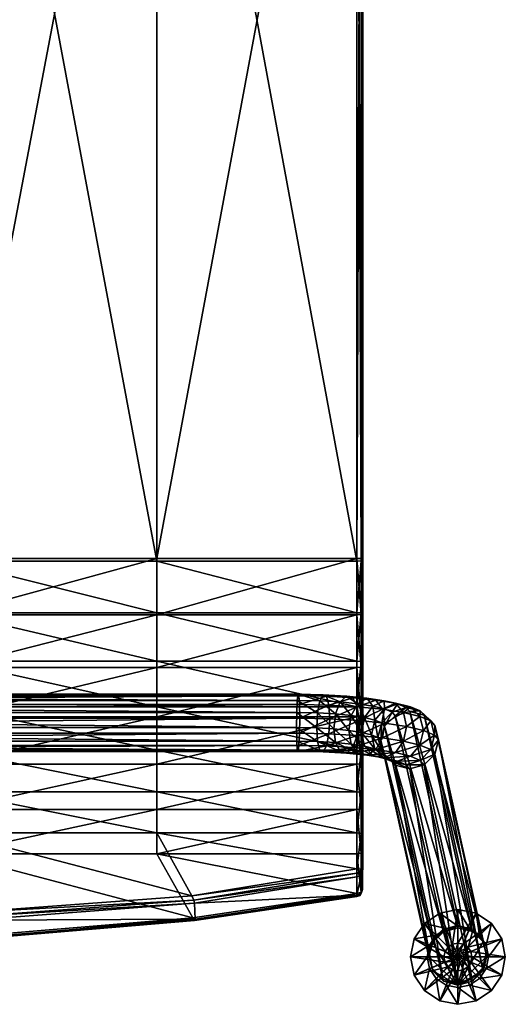
# Model space of a CAD drawing. Units: metres. Extents: x -0.267 to 0.266, y -0.254 to 0.289.
# Drawn here: x 0.133 to 0.266, y -0.254 to 0.017 of the extents above; entities that cross this region are included whole.
import ezdxf

# ---------------------------------------------------------------- set-up
doc = ezdxf.new("R2010")
doc.units = ezdxf.units.M
for name, color, linetype in [('72_KASL_CO_D3_METACRILATO', 7, 'Continuous'), ('72_KASL_CO_D3_PIEDINI', 7, 'Continuous'), ('72_KASL_CO_D3_SCOCCA', 7, 'Continuous'), ('72_KASL_CO_D3_STRUCTURE', 7, 'Continuous'), ('72_KASL_INSERT', 7, 'Continuous')]:
    doc.layers.add(name, color=color, linetype=linetype)

# ---------------------------------------------------------------- blocks, each defined once
blk = doc.blocks.new('72KASL_CO_D3_KIMBOX4GAMBE')
mesh = blk.add_polyface()
corners = [(0.03459, -0.45281, 0.39376), (0.04098, -0.45245, 0.39597), (0.04008, -0.45076, 0.39967), (0.03285, -0.45117, 0.39717), (0.03942, -0.44741, 0.40204), (0.03285, -0.43749, 0.39495), (0.04008, -0.43709, 0.39746), (0.04098, -0.43666, 0.39341), (0.04188, -0.43834, 0.38971), (0.03633, -0.43865, 0.38779), (0.03459, -0.43701, 0.3912), (0.04254, -0.44169, 0.38734), (0.03761, -0.44197, 0.38563), (0.04278, -0.44581, 0.38694), (0.03807, -0.44607, 0.38531), (0.04254, -0.44959, 0.38862), (0.03761, -0.44986, 0.38691), (0.04188, -0.45202, 0.39192), (0.03633, -0.45233, 0.39), (0.04769, -0.45063, 0.40052), (0.04791, -0.45232, 0.39674), (0.04752, -0.44727, 0.40294), (0.04746, -0.44315, 0.40336), (0.03918, -0.4433, 0.40244), (0.04752, -0.43937, 0.40166), (0.03942, -0.43952, 0.40076), (0.04769, -0.43695, 0.39831), (0.04791, -0.43653, 0.39419), (0.04814, -0.43823, 0.39041), (0.04831, -0.44159, 0.38799), (0.04837, -0.44571, 0.38757), (0.04831, -0.44948, 0.38927), (0.04814, -0.45191, 0.39262), (0.46695, -0.45063, 0.40052), (0.46712, -0.44727, 0.40294), (0.46718, -0.44315, 0.40336), (0.46712, -0.43937, 0.40166), (0.46695, -0.43695, 0.39831), (0.46673, -0.43653, 0.39419), (0.4665, -0.43823, 0.39041), (0.46634, -0.44159, 0.38799), (0.46628, -0.44571, 0.38757), (0.46634, -0.44948, 0.38927), (0.4665, -0.45191, 0.39262), (0.46673, -0.45232, 0.39674)]
mesh.append_faces([[corners[k] for k in face] for face in [(0, 1, 2), (3, 2, 4), (5, 6, 7), (8, 9, 10), (10, 7, 8), (11, 12, 9), (9, 8, 11), (13, 14, 12), (12, 11, 13), (15, 16, 14), (14, 13, 15), (17, 18, 16), (16, 15, 17), (1, 0, 18), (18, 17, 1), (19, 2, 1), (1, 20, 19), (21, 4, 2), (2, 19, 21), (22, 23, 4), (4, 21, 22), (24, 25, 23), (23, 22, 24), (26, 6, 25), (25, 24, 26), (27, 7, 6), (6, 26, 27), (28, 8, 7), (7, 27, 28), (29, 11, 8), (8, 28, 29), (30, 13, 11), (11, 29, 30), (31, 15, 13), (13, 30, 31), (32, 17, 15), (15, 31, 32), (20, 1, 17), (17, 32, 20), (33, 19, 20), (34, 21, 19), (35, 22, 21), (36, 24, 22), (37, 26, 24), (38, 27, 26), (39, 28, 27), (40, 29, 28), (41, 30, 29), (42, 31, 30), (43, 32, 31), (44, 20, 32)]], dxfattribs={"vtx2": -1})
mesh = blk.add_polyface()
corners = [(0.04791, -0.45232, 0.39674), (0.46673, -0.45232, 0.39674), (0.46695, -0.45063, 0.40052), (0.04769, -0.45063, 0.40052), (0.46712, -0.44727, 0.40294), (0.04752, -0.44727, 0.40294), (0.46718, -0.44315, 0.40336), (0.04746, -0.44315, 0.40336), (0.46712, -0.43937, 0.40166), (0.04752, -0.43937, 0.40166), (0.46695, -0.43695, 0.39831), (0.04769, -0.43695, 0.39831), (0.46673, -0.43653, 0.39419), (0.04791, -0.43653, 0.39419), (0.4665, -0.43823, 0.39041), (0.04814, -0.43823, 0.39041), (0.46634, -0.44159, 0.38799), (0.04831, -0.44159, 0.38799), (0.46628, -0.44571, 0.38757), (0.04837, -0.44571, 0.38757), (0.46634, -0.44948, 0.38927), (0.04831, -0.44948, 0.38927), (0.4665, -0.45191, 0.39262), (0.04814, -0.45191, 0.39262), (0.47456, -0.45076, 0.39967), (0.47366, -0.45245, 0.39597), (0.47522, -0.44741, 0.40204), (0.47546, -0.4433, 0.40244), (0.47522, -0.43952, 0.40076), (0.47456, -0.43709, 0.39746), (0.47366, -0.43666, 0.39341), (0.47276, -0.43834, 0.38971), (0.4721, -0.44169, 0.38734), (0.47186, -0.44581, 0.38694), (0.4721, -0.44959, 0.38862), (0.47276, -0.45202, 0.39192), (0.48179, -0.45117, 0.39717), (0.48179, -0.43749, 0.39495), (0.48005, -0.43701, 0.3912), (0.47831, -0.43865, 0.38779), (0.47703, -0.44197, 0.38563), (0.47657, -0.44607, 0.38531), (0.47703, -0.44986, 0.38691), (0.47831, -0.45233, 0.39), (0.48005, -0.45281, 0.39376)]
mesh.append_faces([[corners[k] for k in face] for face in [(0, 1, 2), (3, 2, 4), (5, 4, 6), (7, 6, 8), (9, 8, 10), (11, 10, 12), (13, 12, 14), (15, 14, 16), (17, 16, 18), (19, 18, 20), (21, 20, 22), (23, 22, 1), (24, 2, 1), (1, 25, 24), (26, 4, 2), (2, 24, 26), (27, 6, 4), (4, 26, 27), (28, 8, 6), (6, 27, 28), (29, 10, 8), (8, 28, 29), (30, 12, 10), (10, 29, 30), (31, 14, 12), (12, 30, 31), (32, 16, 14), (14, 31, 32), (33, 18, 16), (16, 32, 33), (34, 20, 18), (18, 33, 34), (35, 22, 20), (20, 34, 35), (25, 1, 22), (22, 35, 25), (36, 24, 25), (37, 29, 28), (38, 30, 29), (39, 31, 30), (30, 38, 39), (40, 32, 31), (31, 39, 40), (41, 33, 32), (32, 40, 41), (42, 34, 33), (33, 41, 42), (43, 35, 34), (34, 42, 43), (44, 25, 35), (35, 43, 44)]], dxfattribs={"vtx2": -1})
mesh = blk.add_polyface()
corners = [(0.47366, -0.45245, 0.39597), (0.48005, -0.45281, 0.39376), (0.48179, -0.45117, 0.39717), (0.48306, -0.44786, 0.39932), (0.47522, -0.44741, 0.40204), (0.47456, -0.45076, 0.39967), (0.48353, -0.44375, 0.39964), (0.47546, -0.4433, 0.40244), (0.48306, -0.43996, 0.39804), (0.47522, -0.43952, 0.40076), (0.48179, -0.43749, 0.39495), (0.47456, -0.43709, 0.39746), (0.48005, -0.43701, 0.3912), (0.48819, -0.45181, 0.39323), (0.48571, -0.45337, 0.39028), (0.49001, -0.44855, 0.39505), (0.49067, -0.44446, 0.39525), (0.49, -0.44065, 0.39377), (0.48819, -0.43813, 0.39102), (0.48571, -0.43758, 0.38772), (0.48323, -0.43914, 0.38476), (0.47831, -0.43865, 0.38779), (0.48141, -0.4424, 0.38294), (0.47703, -0.44197, 0.38563), (0.48075, -0.44649, 0.38274), (0.47657, -0.44607, 0.38531), (0.48141, -0.4503, 0.38422), (0.47703, -0.44986, 0.38691), (0.48323, -0.45282, 0.38698), (0.47831, -0.45233, 0.39), (0.48736, -0.43979, 0.38079), (0.49046, -0.43832, 0.38315), (0.48509, -0.44298, 0.3794), (0.48426, -0.44704, 0.37936), (0.48509, -0.45087, 0.38068), (0.48736, -0.45346, 0.383), (0.49046, -0.45411, 0.38571), (0.48793, -0.44366, 0.37515), (0.48697, -0.44769, 0.37531), (0.48793, -0.45156, 0.37643), (0.49056, -0.45424, 0.37823), (0.48875, -0.44844, 0.37071)]
mesh.append_faces([[corners[k] for k in face] for face in [(0, 1, 2), (3, 4, 5), (5, 2, 3), (6, 7, 4), (4, 3, 6), (8, 9, 7), (7, 6, 8), (9, 8, 10), (11, 10, 12), (13, 2, 1), (1, 14, 13), (15, 3, 2), (2, 13, 15), (16, 6, 3), (17, 8, 6), (18, 10, 8), (8, 17, 18), (19, 12, 10), (10, 18, 19), (20, 21, 12), (12, 19, 20), (22, 23, 21), (21, 20, 22), (24, 25, 23), (23, 22, 24), (26, 27, 25), (25, 24, 26), (28, 29, 27), (27, 26, 28), (14, 1, 29), (29, 28, 14), (30, 20, 19), (19, 31, 30), (32, 22, 20), (20, 30, 32), (33, 24, 22), (22, 32, 33), (34, 26, 24), (24, 33, 34), (35, 28, 26), (26, 34, 35), (36, 14, 28), (28, 35, 36), (37, 32, 30), (38, 33, 32), (32, 37, 38), (39, 34, 33), (33, 38, 39), (40, 35, 34), (34, 39, 40), (41, 38, 37)]], dxfattribs={"vtx2": -1})
mesh = blk.add_polyface()
corners = [(0.48306, -0.44786, 0.39932), (0.49001, -0.44855, 0.39505), (0.49067, -0.44446, 0.39525), (0.48353, -0.44375, 0.39964), (0.49, -0.44065, 0.39377), (0.49583, -0.44945, 0.38945), (0.48819, -0.45181, 0.39323), (0.49666, -0.44539, 0.38949), (0.49583, -0.44156, 0.38817), (0.49356, -0.43897, 0.38585), (0.48819, -0.43813, 0.39102), (0.49046, -0.43832, 0.38315), (0.48571, -0.43758, 0.38772), (0.5013, -0.44652, 0.38256), (0.50034, -0.45054, 0.38271), (0.50034, -0.44265, 0.38143), (0.49772, -0.43997, 0.37964), (0.49414, -0.43921, 0.37765), (0.49056, -0.44056, 0.37601), (0.48736, -0.43979, 0.38079), (0.48793, -0.44366, 0.37515), (0.50434, -0.4478, 0.37467), (0.5033, -0.45179, 0.37504), (0.5033, -0.44389, 0.37377), (0.50044, -0.44112, 0.37257), (0.49655, -0.44022, 0.37141), (0.49265, -0.44144, 0.37059), (0.48979, -0.44445, 0.37034), (0.48875, -0.44844, 0.37071), (0.48979, -0.45234, 0.37162), (0.48793, -0.45156, 0.37643), (0.48697, -0.44769, 0.37531), (0.50549, -0.44911, 0.36656), (0.50442, -0.44518, 0.36583), (0.5015, -0.44233, 0.36511), (0.49751, -0.44132, 0.36459), (0.49352, -0.44244, 0.36442), (0.4906, -0.44537, 0.36463), (0.48953, -0.44933, 0.36518), (0.4906, -0.45327, 0.36591)]
mesh.append_faces([[corners[k] for k in face] for face in [(0, 1, 2), (3, 2, 4), (5, 1, 6), (7, 2, 1), (1, 5, 7), (8, 4, 2), (2, 7, 8), (9, 10, 4), (4, 8, 9), (11, 12, 10), (10, 9, 11), (13, 7, 5), (5, 14, 13), (15, 8, 7), (7, 13, 15), (16, 9, 8), (8, 15, 16), (17, 11, 9), (9, 16, 17), (18, 19, 11), (11, 17, 18), (19, 18, 20), (21, 13, 14), (14, 22, 21), (23, 15, 13), (13, 21, 23), (24, 16, 15), (15, 23, 24), (25, 17, 16), (16, 24, 25), (26, 18, 17), (17, 25, 26), (27, 20, 18), (18, 26, 27), (20, 27, 28), (29, 30, 31), (31, 28, 29), (32, 21, 22), (33, 23, 21), (21, 32, 33), (34, 24, 23), (23, 33, 34), (35, 25, 24), (24, 34, 35), (36, 26, 25), (25, 35, 36), (37, 27, 26), (26, 36, 37), (38, 28, 27), (27, 37, 38), (28, 38, 39)]], dxfattribs={"vtx2": -1})
mesh = blk.add_polyface()
corners = [(0.49356, -0.45264, 0.38807), (0.48819, -0.45181, 0.39323), (0.48571, -0.45337, 0.39028), (0.49046, -0.45411, 0.38571), (0.49583, -0.44945, 0.38945), (0.49772, -0.45365, 0.38185), (0.49414, -0.455, 0.38021), (0.50034, -0.45054, 0.38271), (0.48736, -0.45346, 0.383), (0.49056, -0.45424, 0.37823), (0.50044, -0.45479, 0.37479), (0.49655, -0.45601, 0.37397), (0.5033, -0.45179, 0.37504), (0.49265, -0.45512, 0.37281), (0.48793, -0.45156, 0.37643), (0.48979, -0.45234, 0.37162), (0.5015, -0.456, 0.36732), (0.49751, -0.45712, 0.36715), (0.50442, -0.45307, 0.36711), (0.50549, -0.44911, 0.36656), (0.4906, -0.45327, 0.36591), (0.48875, -0.44844, 0.37071), (0.49352, -0.45612, 0.36663), (0.51065, -0.51612, 0.0029), (0.51464, -0.51504, 0.00287), (0.51757, -0.51213, 0.00251), (0.51864, -0.50818, 0.00191), (0.51757, -0.50423, 0.00123), (0.50442, -0.44518, 0.36583), (0.51464, -0.50136, 0.00066), (0.5015, -0.44233, 0.36511), (0.51065, -0.50033, 0.00034), (0.49751, -0.44132, 0.36459), (0.50665, -0.50141, 0.00037), (0.49352, -0.44244, 0.36442), (0.50372, -0.50431, 0.00074), (0.4906, -0.44537, 0.36463), (0.50265, -0.50827, 0.00134), (0.48953, -0.44933, 0.36518), (0.50372, -0.51221, 0.00201), (0.50665, -0.51508, 0.00259)]
mesh.append_faces([[corners[k] for k in face] for face in [(0, 1, 2), (2, 3, 0), (1, 0, 4), (5, 0, 3), (3, 6, 5), (7, 4, 0), (0, 5, 7), (6, 3, 8), (8, 9, 6), (10, 5, 6), (6, 11, 10), (12, 7, 5), (5, 10, 12), (13, 9, 14), (14, 15, 13), (11, 6, 9), (9, 13, 11), (16, 10, 11), (11, 17, 16), (18, 12, 10), (10, 16, 18), (12, 18, 19), (20, 15, 21), (22, 13, 15), (15, 20, 22), (17, 11, 13), (13, 22, 17), (23, 24, 16), (16, 17, 23), (24, 25, 18), (18, 16, 24), (25, 26, 19), (19, 18, 25), (26, 27, 28), (28, 19, 26), (27, 29, 30), (30, 28, 27), (29, 31, 32), (32, 30, 29), (31, 33, 34), (34, 32, 31), (33, 35, 36), (36, 34, 33), (35, 37, 38), (38, 36, 35), (37, 39, 20), (20, 38, 37), (39, 40, 22), (22, 20, 39), (40, 23, 17), (17, 22, 40)]], dxfattribs={"vtx2": -1})
blk = doc.blocks.new('72KASL_CO_D3_KIMBOX4PIEDINI')
mesh = blk.add_polyface()
corners = [(0.50691, -0.51541, 0.01857), (0.50627, -0.51554, 0.01857), (0.50691, -0.51709, 0.01857), (0.50691, -0.51709, 0), (0.50368, -0.50929, 0), (0.50691, -0.50864, 0), (0.50191, -0.50501, 0.00442), (0.50691, -0.50402, 0.00442), (0.50544, -0.51354, 0.01469), (0.50691, -0.51325, 0.01469), (0.50627, -0.51554, 0.01469), (0.50691, -0.51541, 0.01469), (0.50572, -0.5159, 0.01857), (0.50094, -0.51112, 0), (0.49767, -0.50785, 0.00442), (0.50419, -0.51437, 0.01469), (0.50572, -0.5159, 0.01469), (0.50536, -0.51645, 0.01857), (0.49911, -0.51386, 0), (0.49483, -0.51209, 0.00442), (0.50336, -0.51562, 0.01469), (0.50536, -0.51645, 0.01469), (0.50523, -0.51709, 0.01857), (0.49846, -0.51709, 0), (0.49384, -0.51709, 0.00442), (0.50307, -0.51709, 0.01469), (0.50523, -0.51709, 0.01469)]
mesh.append_faces([[corners[k] for k in face] for face in [(0, 1, 2), (3, 4, 5), (1, 12, 2), (3, 13, 4), (12, 17, 2), (3, 18, 13), (17, 22, 2), (3, 23, 18)]])
mesh.append_faces([[corners[k] for k in face] for face in [(5, 4, 6), (6, 7, 5), (7, 6, 8), (8, 9, 7), (9, 8, 10), (10, 11, 9), (11, 10, 1), (1, 0, 11), (4, 13, 14), (14, 6, 4), (6, 14, 15), (15, 8, 6), (8, 15, 16), (16, 10, 8), (10, 16, 12), (12, 1, 10), (13, 18, 19), (19, 14, 13), (14, 19, 20), (20, 15, 14), (15, 20, 21), (21, 16, 15), (16, 21, 17), (17, 12, 16), (18, 23, 24), (24, 19, 18), (19, 24, 25), (25, 20, 19), (20, 25, 26), (26, 21, 20), (21, 26, 22), (22, 17, 21)]], dxfattribs={"vtx2": -1})
mesh = blk.add_polyface()
corners = [(0.50859, -0.51709, 0.01857), (0.50846, -0.51645, 0.01857), (0.50691, -0.51709, 0.01857), (0.50691, -0.51709, 0), (0.51471, -0.51386, 0), (0.51535, -0.51709, 0), (0.51898, -0.51209, 0.00442), (0.51998, -0.51709, 0.00442), (0.51046, -0.51562, 0.01469), (0.51075, -0.51709, 0.01469), (0.50846, -0.51645, 0.01469), (0.50859, -0.51709, 0.01469), (0.50809, -0.5159, 0.01857), (0.51288, -0.51112, 0), (0.51615, -0.50785, 0.00442), (0.50963, -0.51437, 0.01469), (0.50809, -0.5159, 0.01469), (0.50755, -0.51554, 0.01857), (0.51014, -0.50929, 0), (0.51191, -0.50501, 0.00442), (0.50838, -0.51354, 0.01469), (0.50755, -0.51554, 0.01469), (0.50691, -0.51541, 0.01857), (0.50691, -0.50864, 0), (0.50691, -0.50402, 0.00442), (0.50691, -0.51325, 0.01469), (0.50691, -0.51541, 0.01469)]
mesh.append_faces([[corners[k] for k in face] for face in [(0, 1, 2), (3, 4, 5), (1, 12, 2), (3, 13, 4), (12, 17, 2), (3, 18, 13), (17, 22, 2), (3, 23, 18)]])
mesh.append_faces([[corners[k] for k in face] for face in [(5, 4, 6), (6, 7, 5), (7, 6, 8), (8, 9, 7), (9, 8, 10), (10, 11, 9), (11, 10, 1), (1, 0, 11), (4, 13, 14), (14, 6, 4), (6, 14, 15), (15, 8, 6), (8, 15, 16), (16, 10, 8), (10, 16, 12), (12, 1, 10), (13, 18, 19), (19, 14, 13), (14, 19, 20), (20, 15, 14), (15, 20, 21), (21, 16, 15), (16, 21, 17), (17, 12, 16), (18, 23, 24), (24, 19, 18), (19, 24, 25), (25, 20, 19), (20, 25, 26), (26, 21, 20), (21, 26, 22), (22, 17, 21)]], dxfattribs={"vtx2": -1})
mesh = blk.add_polyface()
corners = [(0.50523, -0.51709, 0.01857), (0.50536, -0.51773, 0.01857), (0.50691, -0.51709, 0.01857), (0.50691, -0.51709, 0), (0.49911, -0.52032, 0), (0.49846, -0.51709, 0), (0.49483, -0.52209, 0.00442), (0.49384, -0.51709, 0.00442), (0.50336, -0.51856, 0.01469), (0.50307, -0.51709, 0.01469), (0.50536, -0.51773, 0.01469), (0.50523, -0.51709, 0.01469), (0.50572, -0.51828, 0.01857), (0.50094, -0.52306, 0), (0.49767, -0.52633, 0.00442), (0.50419, -0.51981, 0.01469), (0.50572, -0.51828, 0.01469), (0.50627, -0.51864, 0.01857), (0.50368, -0.52489, 0), (0.50191, -0.52916, 0.00442), (0.50544, -0.52064, 0.01469), (0.50627, -0.51864, 0.01469), (0.50691, -0.51877, 0.01857), (0.50691, -0.52554, 0), (0.50691, -0.53016, 0.00442), (0.50691, -0.52093, 0.01469), (0.50691, -0.51877, 0.01469)]
mesh.append_faces([[corners[k] for k in face] for face in [(0, 1, 2), (3, 4, 5), (1, 12, 2), (3, 13, 4), (12, 17, 2), (3, 18, 13), (17, 22, 2), (3, 23, 18)]])
mesh.append_faces([[corners[k] for k in face] for face in [(5, 4, 6), (6, 7, 5), (7, 6, 8), (8, 9, 7), (9, 8, 10), (10, 11, 9), (11, 10, 1), (1, 0, 11), (4, 13, 14), (14, 6, 4), (6, 14, 15), (15, 8, 6), (8, 15, 16), (16, 10, 8), (10, 16, 12), (12, 1, 10), (13, 18, 19), (19, 14, 13), (14, 19, 20), (20, 15, 14), (15, 20, 21), (21, 16, 15), (16, 21, 17), (17, 12, 16), (18, 23, 24), (24, 19, 18), (19, 24, 25), (25, 20, 19), (20, 25, 26), (26, 21, 20), (21, 26, 22), (22, 17, 21)]], dxfattribs={"vtx2": -1})
mesh = blk.add_polyface()
corners = [(0.50691, -0.51877, 0.01857), (0.50755, -0.51864, 0.01857), (0.50691, -0.51709, 0.01857), (0.50691, -0.51709, 0), (0.51014, -0.52489, 0), (0.50691, -0.52554, 0), (0.51191, -0.52916, 0.00442), (0.50691, -0.53016, 0.00442), (0.50838, -0.52064, 0.01469), (0.50691, -0.52093, 0.01469), (0.50755, -0.51864, 0.01469), (0.50691, -0.51877, 0.01469), (0.50809, -0.51828, 0.01857), (0.51288, -0.52306, 0), (0.51615, -0.52633, 0.00442), (0.50963, -0.51981, 0.01469), (0.50809, -0.51828, 0.01469), (0.50846, -0.51773, 0.01857), (0.51471, -0.52032, 0), (0.51898, -0.52209, 0.00442), (0.51046, -0.51856, 0.01469), (0.50846, -0.51773, 0.01469), (0.50859, -0.51709, 0.01857), (0.51535, -0.51709, 0), (0.51998, -0.51709, 0.00442), (0.51075, -0.51709, 0.01469), (0.50859, -0.51709, 0.01469)]
mesh.append_faces([[corners[k] for k in face] for face in [(0, 1, 2), (3, 4, 5), (1, 12, 2), (3, 13, 4), (12, 17, 2), (3, 18, 13), (17, 22, 2), (3, 23, 18)]])
mesh.append_faces([[corners[k] for k in face] for face in [(5, 4, 6), (6, 7, 5), (7, 6, 8), (8, 9, 7), (9, 8, 10), (10, 11, 9), (11, 10, 1), (1, 0, 11), (4, 13, 14), (14, 6, 4), (6, 14, 15), (15, 8, 6), (8, 15, 16), (16, 10, 8), (10, 16, 12), (12, 1, 10), (13, 18, 19), (19, 14, 13), (14, 19, 20), (20, 15, 14), (15, 20, 21), (21, 16, 15), (16, 21, 17), (17, 12, 16), (18, 23, 24), (24, 19, 18), (19, 24, 25), (25, 20, 19), (20, 25, 26), (26, 21, 20), (21, 26, 22), (22, 17, 21)]], dxfattribs={"vtx2": -1})
blk = doc.blocks.new('72KASL_CO_D3_KIMBOXSCOCCA')
mesh = blk.add_polyface()
corners = [(0.11356, -0.37147, -0.36426), (0.05678, -0.37147, -0.36426), (0.05678, -0.06308, -0.3841), (0.11356, -0.06775, -0.3841), (0.11356, -0.37075, -0.35228), (0.05678, -0.37075, -0.35228), (0.05678, -0.38628, -0.35208), (0.11356, -0.06697, -0.37212), (0.05678, -0.0623, -0.37212), (0.22707, -0.05925, -0.38147), (0.22713, -0.06115, -0.37291), (0.22715, -0.07448, -0.37373), (0.22709, -0.07525, -0.38249), (0.22709, -0.3714, -0.36266), (0.22715, -0.37081, -0.35388), (0.22709, -0.3858, -0.36248), (0.22552, -0.07523, -0.3841), (0.17034, -0.0726, -0.3841), (0.17033, -0.05628, -0.38305), (0.22552, -0.37147, -0.36426), (0.17034, -0.37147, -0.36426), (0, -0.061, -0.3841), (0, -0.37147, -0.36426), (0.22552, -0.37075, -0.35228), (0.17034, -0.37075, -0.35228), (0.17034, -0.38628, -0.35208), (0.11356, -0.38628, -0.35208), (0, -0.37075, -0.35228), (0, -0.38628, -0.35208), (0.22552, -0.07445, -0.37212), (0.17034, -0.07183, -0.37212), (0, -0.06022, -0.37212), (0.2255, -0.06145, -0.37132), (0.17033, -0.05882, -0.37132), (0.22669, -0.059, -0.38265), (0.22671, -0.07525, -0.3837), (0.22671, -0.37145, -0.36386), (0.22673, -0.38627, -0.35248), (0.22673, -0.37076, -0.35268), (0.22673, -0.07447, -0.37252), (0.22671, -0.06139, -0.37172), (0.22671, -0.38576, -0.36368), (0.22715, -0.38623, -0.35368)]
mesh.append_faces([[corners[k] for k in face] for face in [(9, 10, 11), (13, 11, 14)]], dxfattribs={"vtx0": -1, "vtx2": -1})
mesh.append_faces([[corners[k] for k in face] for face in [(12, 9, 11), (13, 12, 11), (15, 13, 14)]], dxfattribs={"vtx1": -1, "vtx2": -1})
mesh.append_faces([[corners[k] for k in face] for face in [(0, 1, 2), (2, 3, 0), (4, 5, 6), (7, 8, 5), (5, 4, 7), (16, 17, 18), (19, 20, 17), (17, 16, 19), (20, 0, 3), (3, 17, 20), (21, 2, 1), (1, 22, 21), (23, 24, 25), (24, 4, 26), (5, 27, 28), (29, 30, 24), (24, 23, 29), (30, 7, 4), (4, 24, 30), (27, 5, 8), (8, 31, 27), (30, 29, 32), (7, 30, 33), (34, 35, 16), (35, 36, 19), (19, 16, 35), (37, 38, 23), (38, 39, 29), (29, 23, 38), (39, 40, 32), (32, 29, 39), (9, 12, 35), (35, 34, 9), (12, 13, 36), (36, 35, 12), (41, 36, 13), (42, 14, 38), (14, 11, 39), (39, 38, 14), (11, 10, 40), (40, 39, 11)]], dxfattribs={"vtx2": -1})
mesh = blk.add_polyface()
corners = [(0.11356, -0.38575, -0.36408), (0.05678, -0.38575, -0.36408), (0.05678, -0.37147, -0.36426), (0.11356, -0.37147, -0.36426), (0.11356, -0.39909, -0.36518), (0.05678, -0.39909, -0.36518), (0.11356, -0.38628, -0.35208), (0.05678, -0.38628, -0.35208), (0.05678, -0.40081, -0.35328), (0.11356, -0.40081, -0.35328), (0.11356, -0.37075, -0.35228), (0.22709, -0.3858, -0.36248), (0.22715, -0.37081, -0.35388), (0.22715, -0.38623, -0.35368), (0.22709, -0.39931, -0.36359), (0.22715, -0.4006, -0.35487), (0.22552, -0.38575, -0.36408), (0.17034, -0.38575, -0.36408), (0.17034, -0.37147, -0.36426), (0.22552, -0.37147, -0.36426), (0, -0.37147, -0.36426), (0, -0.38575, -0.36408), (0.22552, -0.39909, -0.36518), (0.17034, -0.39909, -0.36518), (0, -0.39909, -0.36518), (0.22552, -0.41167, -0.36754), (0.05678, -0.41167, -0.36754), (0.22552, -0.38628, -0.35208), (0.17034, -0.38628, -0.35208), (0.17034, -0.40081, -0.35328), (0.22552, -0.40081, -0.35328), (0, -0.40081, -0.35328), (0, -0.38628, -0.35208), (0.22552, -0.37075, -0.35228), (0.17034, -0.37075, -0.35228), (0.05678, -0.37075, -0.35228), (0.22671, -0.37145, -0.36386), (0.22671, -0.38576, -0.36368), (0.22672, -0.39915, -0.36479), (0.22673, -0.40076, -0.35368), (0.22673, -0.38627, -0.35248), (0.22709, -0.3714, -0.36266), (0.22673, -0.37076, -0.35268)]
mesh.append_faces([[corners[k] for k in face] for face in [(11, 12, 13), (14, 13, 15)]], dxfattribs={"vtx0": -1, "vtx2": -1})
mesh.append_faces([[corners[k] for k in face] for face in [(14, 11, 13)]], dxfattribs={"vtx1": -1, "vtx2": -1})
mesh.append_faces([[corners[k] for k in face] for face in [(0, 1, 2), (2, 3, 0), (4, 5, 1), (1, 0, 4), (6, 7, 8), (8, 9, 6), (7, 6, 10), (16, 17, 18), (18, 19, 16), (17, 0, 3), (3, 18, 17), (20, 2, 1), (1, 21, 20), (22, 23, 17), (17, 16, 22), (23, 4, 0), (0, 17, 23), (21, 1, 5), (5, 24, 21), (23, 22, 25), (24, 5, 26), (27, 28, 29), (29, 30, 27), (28, 6, 9), (9, 29, 28), (31, 8, 7), (7, 32, 31), (28, 27, 33), (6, 28, 34), (32, 7, 35), (36, 37, 16), (16, 19, 36), (37, 38, 22), (22, 16, 37), (39, 40, 27), (27, 30, 39), (33, 27, 40), (41, 11, 37), (11, 14, 38), (38, 37, 11), (15, 13, 40), (40, 39, 15), (42, 40, 13)]], dxfattribs={"vtx2": -1})
mesh = blk.add_polyface()
corners = [(0.05678, -0.42364, -0.37112), (0.11356, -0.42364, -0.37112), (0.11356, -0.43517, -0.37589), (0.05678, -0.43517, -0.37589), (0.11356, -0.44641, -0.38184), (0.05678, -0.44641, -0.38184), (0.1192, -0.46832, -0.3959), (0.05678, -0.47362, -0.39743), (0.11945, -0.47054, -0.39543), (0.11898, -0.47551, -0.38816), (0.1186, -0.47509, -0.386), (0.11356, -0.45225, -0.37134), (0.05678, -0.45225, -0.37134), (0.11356, -0.44005, -0.3649), (0.05678, -0.44005, -0.3649), (0.11356, -0.42752, -0.35972), (0.05678, -0.42752, -0.35972), (0.11356, -0.4145, -0.35584), (0.05678, -0.4145, -0.35584), (0.11356, -0.40081, -0.35328), (0.22552, -0.41167, -0.36754), (0.17034, -0.41167, -0.36754), (0.17034, -0.39909, -0.36518), (0.11356, -0.41167, -0.36754), (0.11356, -0.39909, -0.36518), (0.22552, -0.42364, -0.37112), (0.17034, -0.42364, -0.37112), (0.22552, -0.43517, -0.37589), (0.17034, -0.43517, -0.37589), (0.17034, -0.44641, -0.38184), (0.18005, -0.46387, -0.39297), (0.18094, -0.47029, -0.38483), (0.18076, -0.4659, -0.39237), (0.18028, -0.46988, -0.38267), (0.17034, -0.45225, -0.37134), (0.17034, -0.44005, -0.3649), (0.17034, -0.42752, -0.35972), (0.17034, -0.4145, -0.35584), (0.17034, -0.40081, -0.35328), (0.05678, -0.47137, -0.39788), (0.11943, -0.46953, -0.3962), (0.18056, -0.46499, -0.39321), (0.05678, -0.47859, -0.39017), (0.11884, -0.47586, -0.38696), (0.18079, -0.4706, -0.3836), (0.05678, -0.4726, -0.3982), (0.05678, -0.47893, -0.38896)]
mesh.append_faces([[corners[k] for k in face] for face in [(0, 1, 2), (3, 2, 4), (5, 4, 6), (7, 8, 9), (10, 11, 12), (12, 11, 13), (14, 13, 15), (16, 15, 17), (18, 17, 19), (20, 21, 22), (21, 23, 24), (24, 22, 21), (25, 26, 21), (26, 1, 23), (23, 21, 26), (27, 28, 26), (28, 2, 1), (1, 26, 28), (29, 4, 2), (2, 28, 29), (30, 6, 4), (4, 29, 30), (31, 9, 8), (8, 32, 31), (11, 10, 33), (33, 34, 11), (35, 13, 11), (11, 34, 35), (36, 15, 13), (13, 35, 36), (37, 17, 15), (15, 36, 37), (38, 19, 17), (17, 37, 38), (39, 6, 40), (41, 40, 6), (6, 30, 41), (42, 9, 43), (44, 43, 9), (9, 31, 44), (45, 40, 8), (32, 8, 40), (40, 41, 32), (46, 43, 10), (33, 10, 43), (43, 44, 33)]], dxfattribs={"vtx2": -1})
mesh = blk.add_polyface()
corners = [(0.22709, -0.41205, -0.36598), (0.22709, -0.39931, -0.36359), (0.22715, -0.4006, -0.35487), (0.22715, -0.41412, -0.35739), (0.22709, -0.42418, -0.36961), (0.22715, -0.42698, -0.36123), (0.2271, -0.43585, -0.37444), (0.22715, -0.43937, -0.36635), (0.2271, -0.44721, -0.38045), (0.17034, -0.41167, -0.36754), (0.22552, -0.41167, -0.36754), (0.22552, -0.42364, -0.37112), (0.17034, -0.42364, -0.37112), (0.22552, -0.43517, -0.37589), (0.22552, -0.44641, -0.38184), (0.17034, -0.44641, -0.38184), (0.17034, -0.43517, -0.37589), (0.22552, -0.42752, -0.35972), (0.17034, -0.42752, -0.35972), (0.17034, -0.44005, -0.3649), (0.22552, -0.44005, -0.3649), (0.22552, -0.4145, -0.35584), (0.17034, -0.4145, -0.35584), (0.22552, -0.40081, -0.35328), (0.17034, -0.40081, -0.35328), (0.22672, -0.39915, -0.36479), (0.22672, -0.41177, -0.36715), (0.22552, -0.39909, -0.36518), (0.22672, -0.42378, -0.37074), (0.22672, -0.43534, -0.37553), (0.22672, -0.44661, -0.38149), (0.22673, -0.43988, -0.36526), (0.22673, -0.42739, -0.3601), (0.22673, -0.4144, -0.35623), (0.22673, -0.40076, -0.35368), (0.22715, -0.45145, -0.37273)]
mesh.append_faces([[corners[k] for k in face] for face in [(0, 2, 3), (4, 3, 5), (6, 5, 7)]], dxfattribs={"vtx0": -1, "vtx2": -1})
mesh.append_faces([[corners[k] for k in face] for face in [(0, 1, 2), (4, 0, 3), (6, 4, 5), (8, 6, 7)]], dxfattribs={"vtx1": -1, "vtx2": -1})
mesh.append_faces([[corners[k] for k in face] for face in [(9, 10, 11), (12, 11, 13), (14, 15, 16), (16, 13, 14), (17, 18, 19), (19, 20, 17), (21, 22, 18), (18, 17, 21), (23, 24, 22), (22, 21, 23), (25, 26, 10), (10, 27, 25), (26, 28, 11), (11, 10, 26), (28, 29, 13), (13, 11, 28), (29, 30, 14), (14, 13, 29), (31, 32, 17), (17, 20, 31), (32, 33, 21), (21, 17, 32), (33, 34, 23), (23, 21, 33), (1, 0, 26), (26, 25, 1), (0, 4, 28), (28, 26, 0), (4, 6, 29), (29, 28, 4), (6, 8, 30), (30, 29, 6), (35, 7, 31), (7, 5, 32), (32, 31, 7), (5, 3, 33), (33, 32, 5), (3, 2, 34), (34, 33, 3)]], dxfattribs={"vtx2": -1})
mesh = blk.add_polyface()
corners = [(0.2271, -0.44721, -0.38045), (0.22715, -0.43937, -0.36635), (0.22715, -0.45145, -0.37273), (0.22708, -0.45708, -0.38674), (0.22713, -0.46205, -0.37948), (0.22552, -0.45641, -0.38821), (0.18005, -0.46387, -0.39297), (0.17034, -0.44641, -0.38184), (0.22552, -0.44641, -0.38184), (0.22556, -0.46369, -0.38053), (0.18094, -0.47029, -0.38483), (0.18076, -0.4659, -0.39237), (0.22554, -0.45863, -0.38773), (0.17034, -0.45225, -0.37134), (0.18028, -0.46988, -0.38267), (0.22552, -0.46317, -0.3783), (0.22552, -0.45225, -0.37134), (0.22552, -0.44005, -0.3649), (0.17034, -0.44005, -0.3649), (0.22669, -0.45646, -0.38777), (0.2264, -0.45723, -0.38826), (0.22673, -0.46316, -0.38019), (0.22644, -0.46372, -0.37948), (0.22672, -0.44661, -0.38149), (0.22669, -0.45811, -0.3874), (0.22673, -0.46278, -0.37852), (0.22673, -0.45205, -0.37169), (0.22673, -0.43988, -0.36526), (0.22553, -0.45761, -0.38851), (0.18056, -0.46499, -0.39321), (0.22553, -0.46402, -0.37932), (0.18079, -0.4706, -0.3836)]
mesh.append_faces([[corners[k] for k in face] for face in [(5, 19, 20), (9, 21, 22), (5, 20, 28), (9, 22, 30)]])
mesh.append_faces([[corners[k] for k in face] for face in [(3, 2, 4)]], dxfattribs={"vtx0": -1})
mesh.append_faces([[corners[k] for k in face] for face in [(0, 1, 2)]], dxfattribs={"vtx0": -1, "vtx2": -1})
mesh.append_faces([[corners[k] for k in face] for face in [(3, 0, 2)]], dxfattribs={"vtx1": -1, "vtx2": -1})
mesh.append_faces([[corners[k] for k in face] for face in [(5, 6, 7), (7, 8, 5), (9, 10, 11), (11, 12, 9), (13, 14, 15), (15, 16, 13), (17, 18, 13), (13, 16, 17), (23, 19, 5), (5, 8, 23), (24, 21, 9), (9, 12, 24), (25, 26, 16), (16, 15, 25), (26, 27, 17), (17, 16, 26), (28, 29, 6), (6, 5, 28), (30, 31, 10), (10, 9, 30), (24, 12, 28), (28, 20, 24), (3, 24, 20), (20, 19, 3), (25, 15, 30), (30, 22, 25), (4, 25, 22), (22, 21, 4), (0, 3, 19), (19, 23, 0), (3, 4, 21), (21, 24, 3), (4, 2, 26), (26, 25, 4), (27, 26, 2), (12, 11, 29), (29, 28, 12), (15, 14, 31), (31, 30, 15)]], dxfattribs={"vtx2": -1})
blk = doc.blocks.new('72KASL_CO_D3_KIMBOXSUPPORTFORFEET')
mesh = blk.add_polyface()
corners = [(-0.004, -0.00104, 0.00031), (-0.00799, 0.00005, 0.00028), (-0.01092, 0.00295, -0.00008), (-0.01199, 0.00691, -0.00069), (-0.01092, 0.01085, -0.00136), (-0.00799, 0.01372, -0.00193), (-0.004, 0.01476, -0.00225), (0, 0.01368, -0.00222), (0.00293, 0.01077, -0.00185), (0.004, 0.00682, -0.00125), (0.00293, 0.00287, -0.00057), (0, 0), (0.50292, -0.00104, 0.00031), (0.50692, 0.00005, 0.00028), (0.50984, 0.00295, -0.00008), (0.51092, 0.00691, -0.00069), (0.50984, 0.01085, -0.00136), (0.50692, 0.01372, -0.00193), (0.50292, 0.01476, -0.00225), (0.49892, 0.01368, -0.00222), (0.496, 0.01077, -0.00185), (0.49493, 0.00682, -0.00125), (0.496, 0.00287, -0.00057), (0.49892, 0), (-0.004, 0.51559, -0.00298), (-0.00799, 0.51659, -0.00258), (-0.01092, 0.51941, -0.00178), (-0.01199, 0.52328, -0.00077), (-0.01092, 0.52717, 0.00015), (-0.00799, 0.53004, 0.00076), (-0.004, 0.53111, 0.00088), (0, 0.53011, 0.00048), (0.00293, 0.52729, -0.00033), (0.004, 0.52342, -0.00133), (0.00293, 0.51953, -0.00226), (0, 0.51666, -0.00286), (0.50292, 0.51559, -0.00298), (0.50692, 0.51659, -0.00258), (0.50984, 0.51941, -0.00178), (0.51092, 0.52328, -0.00077), (0.50984, 0.52717, 0.00015), (0.50692, 0.53004, 0.00076), (0.50292, 0.53111, 0.00088), (0.49892, 0.53011, 0.00048), (0.496, 0.52729, -0.00033), (0.49493, 0.52342, -0.00133), (0.496, 0.51953, -0.00226), (0.49892, 0.51666, -0.00286), (-0.00386, -0.00044, 0.00399), (-0.00786, 0.00064, 0.00396), (-0.01079, 0.00355, 0.0036), (-0.01186, 0.0075, 0.003), (-0.01079, 0.01145, 0.00232), (-0.00786, 0.01432, 0.00175), (-0.00386, 0.01535, 0.00143), (0.00013, 0.01427, 0.00146), (0.00306, 0.01137, 0.00183), (0.00413, 0.00741, 0.00243), (0.00306, 0.00347, 0.0031), (0.00013, 0.0006, 0.00368), (0.50279, -0.00044, 0.00399), (0.50678, 0.00064, 0.00396), (0.50971, 0.00355, 0.0036), (0.51078, 0.0075, 0.003), (0.50971, 0.01145, 0.00232), (0.50678, 0.01432, 0.00175), (0.50279, 0.01535, 0.00143), (0.49879, 0.01427, 0.00146), (0.49586, 0.01137, 0.00183), (0.49479, 0.00741, 0.00243), (0.49586, 0.00347, 0.0031), (0.49879, 0.0006, 0.00368), (-0.00386, 0.51468, 0.00069), (-0.00786, 0.51568, 0.00109), (-0.01079, 0.5185, 0.0019), (-0.01186, 0.52237, 0.0029), (-0.01079, 0.52626, 0.00383), (-0.00786, 0.52913, 0.00443), (-0.00386, 0.5302, 0.00455), (0.00014, 0.5292, 0.00415), (0.00306, 0.52638, 0.00334), (0.00413, 0.52251, 0.00234), (0.00306, 0.51862, 0.00141), (0.00014, 0.51575, 0.00081), (0.50278, 0.51468, 0.00069), (0.50678, 0.51568, 0.00109), (0.50971, 0.5185, 0.0019), (0.51078, 0.52237, 0.0029), (0.50971, 0.52626, 0.00383), (0.50678, 0.52913, 0.00443), (0.50278, 0.5302, 0.00455), (0.49879, 0.5292, 0.00415), (0.49586, 0.52638, 0.00334), (0.49479, 0.52251, 0.00234), (0.49586, 0.51862, 0.00141), (0.49879, 0.51575, 0.00081)]
mesh.append_faces([[corners[k] for k in face] for face in [(14, 13, 12), (23, 22, 12), (38, 37, 36), (47, 46, 36)]])
mesh.append_faces([[corners[k] for k in face] for face in [(15, 12, 16), (39, 36, 40)]], dxfattribs={"vtx0": -1, "vtx1": -1})
mesh.append_faces([[corners[k] for k in face] for face in [(12, 21, 20), (12, 20, 19), (12, 19, 18), (12, 18, 17), (12, 17, 16), (36, 45, 44), (36, 44, 43), (36, 43, 42), (36, 42, 41), (36, 41, 40)]], dxfattribs={"vtx0": -1, "vtx2": -1})
mesh.append_faces([[corners[k] for k in face] for face in [(1, 2, 0), (25, 26, 24)]], dxfattribs={"vtx1": -1})
mesh.append_faces([[corners[k] for k in face] for face in [(9, 10, 0), (8, 9, 0), (7, 8, 0), (6, 7, 0), (5, 6, 0), (4, 5, 0), (3, 4, 0), (2, 3, 0), (33, 34, 24), (32, 33, 24), (31, 32, 24), (30, 31, 24), (29, 30, 24), (28, 29, 24), (27, 28, 24), (26, 27, 24)]], dxfattribs={"vtx1": -1, "vtx2": -1})
mesh.append_faces([[corners[k] for k in face] for face in [(48, 49, 1), (1, 0, 48), (49, 50, 2), (2, 1, 49), (50, 51, 3), (3, 2, 50), (51, 52, 4), (4, 3, 51), (52, 53, 5), (5, 4, 52), (53, 54, 6), (6, 5, 53), (54, 55, 7), (7, 6, 54), (55, 56, 8), (8, 7, 55), (56, 57, 9), (9, 8, 56), (57, 58, 10), (10, 9, 57), (58, 59, 11), (11, 10, 58), (59, 48, 0), (0, 11, 59), (10, 11, 0), (15, 14, 12), (12, 22, 21), (12, 13, 61), (61, 60, 12), (13, 14, 62), (62, 61, 13), (14, 15, 63), (63, 62, 14), (15, 16, 64), (64, 63, 15), (16, 17, 65), (65, 64, 16), (17, 18, 66), (66, 65, 17), (18, 19, 67), (67, 66, 18), (19, 20, 68), (68, 67, 19), (20, 21, 69), (69, 68, 20), (21, 22, 70), (70, 69, 21), (22, 23, 71), (71, 70, 22), (23, 12, 60), (60, 71, 23), (72, 73, 25), (25, 24, 72), (73, 74, 26), (26, 25, 73), (74, 75, 27), (27, 26, 74), (75, 76, 28), (28, 27, 75), (76, 77, 29), (29, 28, 76), (77, 78, 30), (30, 29, 77), (78, 79, 31), (31, 30, 78), (79, 80, 32), (32, 31, 79), (80, 81, 33), (33, 32, 80), (81, 82, 34), (34, 33, 81), (82, 83, 35), (35, 34, 82), (83, 72, 24), (24, 35, 83), (34, 35, 24), (39, 38, 36), (36, 46, 45), (36, 37, 85), (85, 84, 36), (37, 38, 86), (86, 85, 37), (38, 39, 87), (87, 86, 38), (39, 40, 88), (88, 87, 39), (40, 41, 89), (89, 88, 40), (41, 42, 90), (90, 89, 41), (42, 43, 91), (91, 90, 42), (43, 44, 92), (92, 91, 43), (44, 45, 93), (93, 92, 44), (45, 46, 94), (94, 93, 45), (46, 47, 95), (95, 94, 46), (47, 36, 84), (84, 95, 47)]], dxfattribs={"vtx2": -1})
blk = doc.blocks.new('EDWG8EA388FD5C5E455CA7CE1760491E6A5C')
at = {"layer": '72_KASL_CO_D3_METACRILATO', "color": 0}
blk.add_blockref('72KASL_CO_D3_KIMBOXSUPPORTFORFEET', (-0.2495, -0.2479, 0.0173), dxfattribs=at)
at = {"layer": '72_KASL_CO_D3_PIEDINI', "color": 0}
blk.add_blockref('72KASL_CO_D3_KIMBOX4PIEDINI', (-0.2535, 0.2759), dxfattribs=at)
at = {"layer": '72_KASL_CO_D3_SCOCCA', "color": 0}
blk.add_blockref('72KASL_CO_D3_KIMBOXSCOCCA', (0, 0.2395, 0.7902), dxfattribs=at)
at = {"layer": '72_KASL_CO_D3_STRUCTURE', "color": 0}
blk.add_blockref('72KASL_CO_D3_KIMBOX4GAMBE', (-0.2574, 0.2678, 0.0184), dxfattribs=at)

msp = doc.modelspace()

# ---------------------------------------------------------------- block references
at = {"layer": '72_KASL_INSERT'}
msp.add_blockref('EDWG8EA388FD5C5E455CA7CE1760491E6A5C', (0, 0), dxfattribs=at)

doc.saveas('drawing.dxf')
